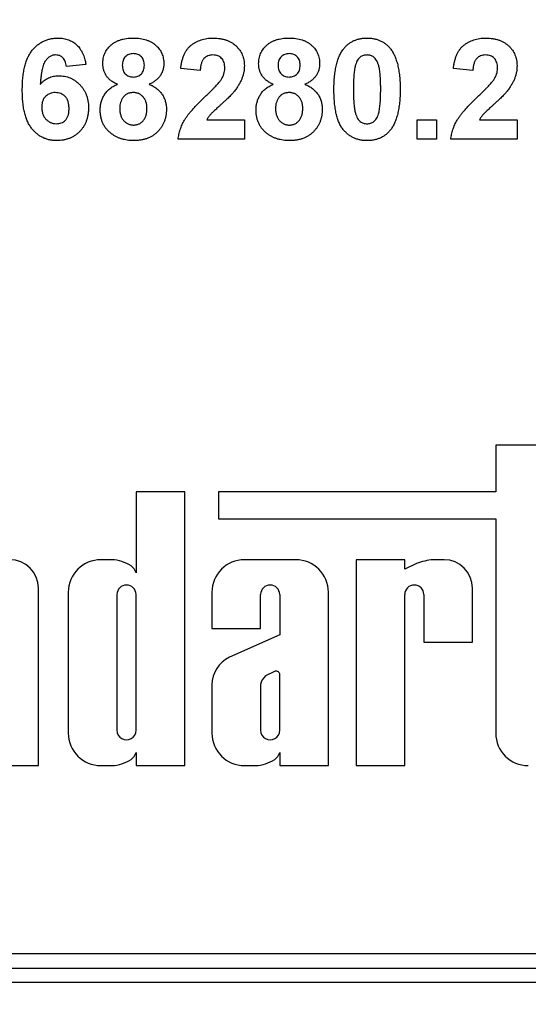
# Model space of a CAD drawing. Units: millimetres. Extents: x 6 to 418, y -29 to 291.
# Drawn here: x 222 to 225, y 189 to 196 of the extents above; entities that cross this region are included whole.
import ezdxf

# ---------------------------------------------------------------- set-up
doc = ezdxf.new("R2010")
doc.units = ezdxf.units.MM
doc.layers.add('FORMAT', color=7, linetype='Continuous')
doc.styles.add('SLDTEXTSTYLE1', font='TXT', dxfattribs={"width": 0.7})
doc.dimstyles.new('SLDDIMSTYLE2', dxfattribs={"dimtxt": 3.393075, "dimasz": 5, "dimexe": 0, "dimexo": 0.0625, "dimgap": 0.848269, "dimtad": 0, "dimtih": 1, "dimtoh": 1, "dimdec": 0, "dimlfac": 5, "dimrnd": 1e-09, "dimzin": 12, "dimdsep": 46, "dimtxsty": 'SLDTEXTSTYLE1', "dimsah": 1, "dimcen": 0, "dimadec": 0, "dimazin": 3, "dimtfac": 1, "dimtdec": 0, "dimtmove": 0, "dimatfit": 3, "dimfxl": 0, "dimfrac": 2, "dimtolj": 1, "dimtzin": 12, "dimarcsym": 0})
doc.dimstyles.new('SLDDIMSTYLE3', dxfattribs={"dimtxt": 3.393075, "dimasz": 5, "dimexe": 0, "dimexo": 0.0625, "dimgap": 0.848269, "dimtad": 0, "dimtih": 1, "dimtoh": 1, "dimdec": 4, "dimlfac": 5, "dimrnd": 1e-09, "dimzin": 12, "dimdsep": 46, "dimtxsty": 'SLDTEXTSTYLE1', "dimsah": 1, "dimcen": 0, "dimadec": 0, "dimazin": 3, "dimtfac": 1, "dimtdec": 4, "dimtmove": 0, "dimatfit": 3, "dimfxl": 0, "dimfrac": 2, "dimtolj": 1, "dimtzin": 12, "dimarcsym": 0})

# ---------------------------------------------------------------- blocks, each defined once
blk = doc.blocks.new('_D_5')
at = {"layer": 'FORMAT'}
for p, q in [((231.84, 176.8599), (257.6172, 194.0541)), ((257.6172, 194.0541), (269.191, 194.0541)), ((213.6177, 164.7049), (231.84, 176.8599)), ((213.6177, 164.7049), (205.2986, 159.1558))]:
    blk.add_line(p, q, dxfattribs=at)
for points in [[(231.84, 176.8599), (236.2438, 179.2684), (235.7554, 180.0005)], [(213.6177, 164.7049), (209.214, 162.2964), (209.7023, 161.5643)]]:
    blk.add_solid(points, dxfattribs=at)
at = {"layer": 'FORMAT', "char_height": 3.39307, "attachment_point": 1, "style": 'SLDTEXTSTYLE1'}
for s, insert in [('%%c', (259.2047, 198.428)), ('110', (264.1249, 198.428))]:
    blk.add_mtext(s, dxfattribs=dict(at, insert=insert))
blk = doc.blocks.new('_D_6')
at = {"layer": 'FORMAT'}
for p, q in [((234.0717, 182.1379), (257.2544, 205.3465)), ((257.2544, 205.3465), (269.5538, 205.3465)), ((211.3861, 159.4269), (234.0717, 182.1379)), ((211.3861, 159.4269), (204.319, 152.3519))]:
    blk.add_line(p, q, dxfattribs=at)
blk.add_arc((222.7289, 170.7824), 16.0501, 168.86361, 228.59727, dxfattribs=at)
for points in [[(234.0717, 182.1379), (237.9165, 185.3645), (237.2939, 185.9864)], [(211.3861, 159.4269), (207.5412, 156.2004), (208.1638, 155.5784)]]:
    blk.add_solid(points, dxfattribs=at)
at = {"layer": 'FORMAT', "char_height": 3.39307, "attachment_point": 1, "style": 'SLDTEXTSTYLE1'}
for s, insert in [('%%c', (258.8419, 209.7204)), ('160', (263.762, 209.7204))]:
    blk.add_mtext(s, dxfattribs=dict(at, insert=insert))

msp = doc.modelspace()

# ---------------------------------------------------------------- linework, layer by layer
at = {"color": 7, "linetype": 'Continuous', "lineweight": 25}
for p, q in [((222.342988, 195.23033), (222.208373, 195.215606)), ((223.132732, 195.188683), (222.998116, 195.201864)), ((225.017347, 195.188683), (224.882732, 195.201864)), ((223.177744, 194.847658), (223.43786, 194.847658)), ((223.43786, 194.847658), (223.43786, 194.713042)), ((224.63145, 194.713042), (224.63145, 194.847658)), ((224.63145, 194.847658), (224.766065, 194.847658)), ((224.766065, 194.847658), (224.766065, 194.713042)), ((225.062359, 194.847658), (225.322475, 194.847658)), ((225.322475, 194.847658), (225.322475, 194.713042)), ((223.43786, 194.713042), (222.980168, 194.713042)), ((224.766065, 194.713042), (224.63145, 194.713042)), ((225.322475, 194.713042), (224.864783, 194.713042)), ((225.174973, 192.597952), (225.174973, 192.275121)), ((225.511199, 192.597952), (225.174973, 192.597952)), ((222.689545, 192.275121), (222.689545, 191.716319)), ((223.025772, 192.275121), (222.689545, 192.275121)), ((223.025772, 190.382403), (223.025772, 192.275121)), ((225.174973, 192.275121), (223.259198, 192.275121)), ((223.259198, 192.275121), (223.259198, 192.087794)), ((223.259198, 192.087794), (225.174973, 192.087794)), ((225.174973, 192.087794), (225.174973, 190.6078)), ((222.522267, 191.80617), (222.446579, 191.80617)), ((223.793148, 191.80617), (223.439352, 191.80617)), ((224.210175, 191.80617), (224.210175, 190.382403)), ((224.546402, 191.80617), (224.210175, 191.80617)), ((224.546402, 191.740905), (224.546402, 191.80617)), ((224.817772, 191.80617), (224.74369, 191.80617)), ((224.62763, 191.77919), (224.546402, 191.740905)), ((222.014317, 190.382403), (222.014317, 191.609177)), ((225.014765, 191.236609), (225.014765, 191.609177)), ((222.221182, 191.580773), (222.221182, 190.6078)), ((222.557408, 191.565007), (222.557408, 190.626435)), ((222.689545, 190.626435), (222.689545, 191.565007)), ((223.213955, 191.580773), (223.213955, 191.329463)), ((223.550182, 191.329463), (223.550182, 191.565007)), ((223.682318, 191.565007), (223.682318, 191.286995)), ((224.018545, 190.382403), (224.018545, 191.580773)), ((224.546402, 190.382403), (224.546402, 191.565007)), ((224.678539, 191.565007), (224.678539, 191.236609)), ((223.213955, 191.329463), (223.550182, 191.329463)), ((223.682318, 191.286995), (223.334561, 191.131083)), ((224.678539, 191.236609), (225.014765, 191.236609)), ((223.646194, 191.033162), (223.585033, 191.002274)), ((223.682318, 190.626435), (223.682318, 191.017205)), ((223.213955, 190.941942), (223.213955, 190.6078)), ((223.550182, 190.942512), (223.550182, 190.626435)), ((222.689545, 190.472253), (222.689545, 190.382403)), ((223.682318, 190.472253), (223.682318, 190.382403)), ((221.67809, 190.382403), (222.014317, 190.382403)), ((222.446579, 190.382403), (222.522267, 190.382403)), ((222.689545, 190.382403), (223.025772, 190.382403)), ((223.439352, 190.382403), (223.51504, 190.382403)), ((223.682318, 190.382403), (224.018545, 190.382403)), ((224.210175, 190.382403), (224.546402, 190.382403)), ((214.828886, 189.082403), (230.628886, 189.082403)), ((214.828886, 188.982403), (230.628886, 188.982403)), ((230.628886, 188.882403), (214.828886, 188.882403))]:
    msp.add_line(p, q, dxfattribs=at)
for centre, radius, start, end in [((221.817324, 191.609177), 0.196993, 0, 90), ((222.446579, 191.580773), 0.225397, 90, 180), ((222.508804, 191.537116), 0.269391, 56.9770577, 87.1354719), ((223.439352, 191.580773), 0.225397, 90, 180), ((223.793148, 191.580773), 0.225397, 0, 90), ((224.787086, 191.356374), 0.451885, 95.5108308, 110.662965), ((224.817772, 191.609177), 0.196993, 0, 90), ((222.598148, 191.685538), 0.096441, 18.612973, 53.4246799), ((222.623477, 191.565007), 0.066068, 0, 180), ((223.61625, 191.565007), 0.066068, 0.0004186, 179.9995814), ((224.61247, 191.565007), 0.066068, 0.0003779, 179.9996221), ((223.423775, 190.941173), 0.209822, 115.1629026, 179.790089), ((223.640449, 190.929914), 0.091142, 127.4465063, 172.0549167), ((223.657467, 191.009815), 0.025926, 16.5610424, 115.7747798), ((222.446579, 190.6078), 0.225397, 180, 270), ((222.623477, 190.626435), 0.066068, 179.9995751, 0.0004249), ((223.439352, 190.6078), 0.225397, 180, 270), ((223.61625, 190.626435), 0.066068, 179.999622, 0.000378), ((225.40037, 190.6078), 0.225397, 180, 270), ((222.598148, 190.503035), 0.096441, 306.5753201, 341.387027), ((223.590921, 190.503035), 0.096441, 306.5753201, 341.387027), ((222.508804, 190.651457), 0.269391, 272.8645281, 303.0229423), ((223.501577, 190.651457), 0.269391, 272.8645281, 303.0229423)]:
    msp.add_arc(centre, radius, start, end, dxfattribs=at)
for points, knots in [([(221.903245, 195.053647), (221.903454, 195.068985), (221.903858, 195.09862), (221.907112, 195.14141), (221.912281, 195.180925), (221.919811, 195.217075), (221.929443, 195.249936), (221.941119, 195.279573), (221.955134, 195.30588), (221.971428, 195.328771), (221.989357, 195.348669), (222.008622, 195.365845), (222.029148, 195.380464), (222.050937, 195.392489), (222.074165, 195.401606), (222.098615, 195.408189), (222.124325, 195.41242), (222.141936, 195.412833), (222.150881, 195.413042)], [0, 0, 0, 0, 0.09323119, 0.18014512, 0.26072002, 0.33534301, 0.40439372, 0.46866346, 0.52867105, 0.58512396, 0.63904643, 0.69117432, 0.74171432, 0.79194664, 0.84207518, 0.8930162, 0.94566581, 1, 1, 1, 1]), ([(222.150881, 195.413042), (222.157198, 195.412929), (222.169549, 195.412706), (222.18765, 195.410347), (222.204918, 195.406739), (222.221399, 195.401745), (222.236976, 195.395056), (222.251711, 195.386909), (222.265655, 195.377323), (222.278733, 195.366362), (222.290841, 195.353992), (222.301775, 195.340184), (222.311606, 195.325107), (222.320378, 195.308771), (222.327736, 195.291022), (222.334061, 195.271997), (222.339263, 195.251657), (222.341728, 195.237547), (222.342988, 195.23033)], [0, 0, 0, 0, 0.06475174, 0.12658137, 0.18683972, 0.24551408, 0.30284971, 0.3603454, 0.41791297, 0.47609188, 0.53506892, 0.59510382, 0.65639042, 0.71943432, 0.78495321, 0.85316077, 0.92488829, 1, 1, 1, 1]), ([(222.459655, 195.235799), (222.459814, 195.24207), (222.460126, 195.254385), (222.462665, 195.272449), (222.467073, 195.289675), (222.47306, 195.30611), (222.480849, 195.321667), (222.49036, 195.33633), (222.501418, 195.350305), (222.514392, 195.363138), (222.528793, 195.374995), (222.544819, 195.385212), (222.5623, 195.393796), (222.581136, 195.401019), (222.601516, 195.406358), (222.623257, 195.410347), (222.646437, 195.412508), (222.662368, 195.412861), (222.670552, 195.413042)], [0, 0, 0, 0, 0.06058757, 0.11897321, 0.175831, 0.23213527, 0.28768623, 0.34356675, 0.4007769, 0.45954568, 0.51958014, 0.58072582, 0.64274122, 0.70750373, 0.77532697, 0.84602819, 0.9209072, 1, 1, 1, 1]), ([(222.670552, 195.413042), (222.67869, 195.412865), (222.694483, 195.41252), (222.717516, 195.410316), (222.739086, 195.406403), (222.759351, 195.400974), (222.778127, 195.393755), (222.795683, 195.3853), (222.81164, 195.374903), (222.826154, 195.363152), (222.839262, 195.350307), (222.850451, 195.33633), (222.860134, 195.321707), (222.867894, 195.306105), (222.873906, 195.289678), (222.878252, 195.272436), (222.881027, 195.254398), (222.881307, 195.242072), (222.88145, 195.235799)], [0, 0, 0, 0, 0.07871483, 0.15276381, 0.22353106, 0.29054487, 0.35536786, 0.41784654, 0.47866908, 0.53911066, 0.59825489, 0.65580155, 0.71198041, 0.76758324, 0.82394011, 0.880851, 0.93935584, 1, 1, 1, 1]), ([(222.998116, 195.201864), (222.999199, 195.210953), (223.001297, 195.228573), (223.006534, 195.253883), (223.013165, 195.277232), (223.021509, 195.298577), (223.031219, 195.318054), (223.042791, 195.335372), (223.055821, 195.35072), (223.070319, 195.364093), (223.086194, 195.375531), (223.102853, 195.385741), (223.120619, 195.394117), (223.139299, 195.40102), (223.158883, 195.406537), (223.179462, 195.410184), (223.20091, 195.41275), (223.21555, 195.412943), (223.223036, 195.413042)], [0, 0, 0, 0, 0.07943572, 0.15401317, 0.22414148, 0.28993417, 0.35273231, 0.41272578, 0.47030274, 0.52716876, 0.58350226, 0.63994822, 0.69658497, 0.75372691, 0.81270704, 0.87296348, 0.93503486, 1, 1, 1, 1]), ([(223.223036, 195.413042), (223.231175, 195.412886), (223.247027, 195.412581), (223.270168, 195.410065), (223.291907, 195.405678), (223.312435, 195.399867), (223.33154, 195.392109), (223.349381, 195.38273), (223.365679, 195.371374), (223.380676, 195.35866), (223.394082, 195.344678), (223.405824, 195.329765), (223.415662, 195.313929), (223.423917, 195.297365), (223.430047, 195.279806), (223.434513, 195.261494), (223.437474, 195.242345), (223.43773, 195.229266), (223.43786, 195.222618)], [0, 0, 0, 0, 0.0756723, 0.14738131, 0.21608468, 0.28169804, 0.34545988, 0.40748561, 0.4687313, 0.52978236, 0.59003293, 0.64854812, 0.70595351, 0.76310164, 0.82028943, 0.87847926, 0.93822606, 1, 1, 1, 1]), ([(223.536578, 195.235799), (223.536737, 195.24207), (223.537049, 195.254385), (223.539588, 195.272449), (223.543996, 195.289675), (223.549983, 195.30611), (223.557772, 195.321667), (223.567283, 195.33633), (223.578341, 195.350305), (223.591315, 195.363138), (223.605716, 195.374995), (223.621742, 195.385212), (223.639223, 195.393796), (223.658059, 195.401019), (223.678439, 195.406358), (223.70018, 195.410347), (223.72336, 195.412508), (223.739292, 195.412861), (223.747475, 195.413042)], [0, 0, 0, 0, 0.06058757, 0.11897321, 0.175831, 0.23213527, 0.28768623, 0.34356675, 0.4007769, 0.45954568, 0.51958014, 0.58072582, 0.64274122, 0.70750373, 0.77532697, 0.84602819, 0.9209072, 1, 1, 1, 1]), ([(223.747475, 195.413042), (223.755613, 195.412865), (223.771406, 195.41252), (223.794439, 195.410316), (223.816009, 195.406403), (223.836274, 195.400974), (223.85505, 195.393755), (223.872606, 195.3853), (223.888563, 195.374903), (223.903077, 195.363152), (223.916185, 195.350307), (223.927374, 195.33633), (223.937057, 195.321707), (223.944817, 195.306105), (223.950829, 195.289678), (223.955175, 195.272436), (223.957951, 195.254398), (223.95823, 195.242072), (223.958373, 195.235799)], [0, 0, 0, 0, 0.07871483, 0.15276381, 0.22353106, 0.29054487, 0.35536786, 0.41784654, 0.47866908, 0.53911066, 0.59825489, 0.65580155, 0.71198041, 0.76758324, 0.82394011, 0.880851, 0.93935584, 1, 1, 1, 1]), ([(224.126362, 195.341949), (224.131229, 195.347639), (224.140838, 195.358873), (224.157453, 195.373346), (224.17538, 195.385729), (224.194873, 195.395608), (224.215596, 195.403626), (224.237859, 195.408963), (224.261428, 195.412446), (224.277651, 195.412841), (224.285937, 195.413042)], [0, 0, 0, 0, 0.12395841, 0.24469988, 0.36394128, 0.48415237, 0.60599939, 0.73130574, 0.86275782, 1, 1, 1, 1]), ([(224.285937, 195.413042), (224.294269, 195.412841), (224.310491, 195.41245), (224.334129, 195.408984), (224.356384, 195.403427), (224.377257, 195.395571), (224.396727, 195.38537), (224.414664, 195.37278), (224.431461, 195.358178), (224.44116, 195.346847), (224.446073, 195.341107)], [0, 0, 0, 0, 0.137323095, 0.267352326, 0.392964616, 0.514920445, 0.63419982, 0.754352431, 0.875575492, 1, 1, 1, 1]), ([(224.882732, 195.201864), (224.883814, 195.210953), (224.885912, 195.228573), (224.891149, 195.253883), (224.897781, 195.277232), (224.906124, 195.298577), (224.915834, 195.318054), (224.927406, 195.335372), (224.940436, 195.35072), (224.954935, 195.364093), (224.97081, 195.375531), (224.987468, 195.385741), (225.005235, 195.394117), (225.023914, 195.40102), (225.043499, 195.406537), (225.064078, 195.410184), (225.085525, 195.41275), (225.100165, 195.412943), (225.107652, 195.413042)], [0, 0, 0, 0, 0.07943572, 0.15401317, 0.22414148, 0.28993417, 0.35273231, 0.41272578, 0.47030274, 0.52716876, 0.58350226, 0.63994822, 0.69658497, 0.75372691, 0.81270704, 0.87296348, 0.93503486, 1, 1, 1, 1]), ([(225.107652, 195.413042), (225.115791, 195.412886), (225.131642, 195.412581), (225.154783, 195.410065), (225.176522, 195.405678), (225.19705, 195.399867), (225.216155, 195.392109), (225.233997, 195.38273), (225.250295, 195.371374), (225.265291, 195.35866), (225.278697, 195.344678), (225.29044, 195.329765), (225.300277, 195.313929), (225.308533, 195.297365), (225.314662, 195.279806), (225.319128, 195.261494), (225.32209, 195.242345), (225.322345, 195.229266), (225.322475, 195.222618)], [0, 0, 0, 0, 0.0756723, 0.14738131, 0.21608468, 0.28169804, 0.34545988, 0.40748561, 0.4687313, 0.52978236, 0.59003293, 0.64854812, 0.70595351, 0.76310164, 0.82028943, 0.87847926, 0.93822606, 1, 1, 1, 1]), ([(224.057091, 195.059677), (224.057137, 195.067718), (224.057227, 195.083476), (224.058167, 195.106707), (224.059281, 195.129073), (224.061364, 195.150612), (224.063667, 195.171292), (224.06657, 195.191141), (224.07028, 195.210055), (224.07432, 195.22811), (224.078752, 195.245371), (224.084019, 195.261692), (224.089484, 195.277321), (224.095909, 195.291889), (224.102583, 195.305704), (224.109904, 195.318619), (224.117713, 195.330749), (224.123504, 195.338248), (224.126362, 195.341949)], [0, 0, 0, 0, 0.08152932, 0.15978699, 0.23574297, 0.3085642, 0.37917385, 0.44674157, 0.51190417, 0.57457299, 0.63435408, 0.69251613, 0.74843923, 0.80214926, 0.85387128, 0.90396043, 0.95260244, 1, 1, 1, 1]), ([(224.446073, 195.341107), (224.448883, 195.337452), (224.454619, 195.329992), (224.462343, 195.317938), (224.469769, 195.305151), (224.476251, 195.291324), (224.482457, 195.276696), (224.488209, 195.261235), (224.493203, 195.244812), (224.497903, 195.227637), (224.501732, 195.209443), (224.505271, 195.190425), (224.508205, 195.170498), (224.510518, 195.149724), (224.512584, 195.128137), (224.513716, 195.105632), (224.514643, 195.082261), (224.514736, 195.066362), (224.514783, 195.058275)], [0, 0, 0, 0, 0.04667261, 0.09525061, 0.14486233, 0.19630984, 0.249763, 0.30577477, 0.36326707, 0.42354841, 0.48603267, 0.55148718, 0.61943422, 0.68995097, 0.76314778, 0.83900383, 0.91810463, 1, 1, 1, 1]), ([(222.133633, 195.296376), (222.130257, 195.296293), (222.123539, 195.296129), (222.113753, 195.294043), (222.104318, 195.290948), (222.095311, 195.286564), (222.086687, 195.280908), (222.078578, 195.273912), (222.07061, 195.265944), (222.063253, 195.256322), (222.056194, 195.244929), (222.050116, 195.230983), (222.044699, 195.214495), (222.040061, 195.195385), (222.035852, 195.173774), (222.032402, 195.149576), (222.029641, 195.122767), (222.028316, 195.103992), (222.027624, 195.094172)], [0, 0, 0, 0, 0.04015363, 0.079903695, 0.118642465, 0.158240133, 0.198858249, 0.241137063, 0.285631282, 0.332856956, 0.38509527, 0.444912465, 0.513585738, 0.591645373, 0.679009247, 0.775790516, 0.882726651, 1, 1, 1, 1]), ([(222.208373, 195.215606), (222.207471, 195.22209), (222.205774, 195.234291), (222.200747, 195.251129), (222.193749, 195.265293), (222.184766, 195.276805), (222.174067, 195.285665), (222.161875, 195.29196), (222.1482, 195.295697), (222.138612, 195.296144), (222.133633, 195.296376)], [0, 0, 0, 0, 0.16008955, 0.30125929, 0.42817181, 0.54469242, 0.65604142, 0.76556452, 0.87826935, 1, 1, 1, 1]), ([(222.671394, 195.30535), (222.665757, 195.3051), (222.654975, 195.304622), (222.639679, 195.300441), (222.626176, 195.293489), (222.614809, 195.28368), (222.605555, 195.271775), (222.598882, 195.257882), (222.594878, 195.242143), (222.594478, 195.231056), (222.59427, 195.225282)], [0, 0, 0, 0, 0.13476032, 0.25774686, 0.37637924, 0.49545946, 0.61432387, 0.73495065, 0.8619798, 1, 1, 1, 1]), ([(222.746834, 195.225703), (222.746636, 195.23148), (222.746256, 195.242529), (222.742155, 195.25816), (222.735725, 195.272098), (222.726472, 195.283854), (222.715368, 195.293648), (222.702135, 195.300379), (222.687311, 195.304626), (222.676847, 195.305102), (222.671394, 195.30535)], [0, 0, 0, 0, 0.14000742, 0.2677657, 0.38963853, 0.51021436, 0.62854612, 0.74634847, 0.86782411, 1, 1, 1, 1]), ([(223.220232, 195.296376), (223.214126, 195.296099), (223.202332, 195.295565), (223.185569, 195.290896), (223.170905, 195.282815), (223.160454, 195.273606), (223.153394, 195.264651), (223.148584, 195.256847), (223.144438, 195.247979), (223.140764, 195.238148), (223.137862, 195.22724), (223.135525, 195.215338), (223.133642, 195.202379), (223.133043, 195.193364), (223.132732, 195.188683)], [0, 0, 0, 0, 0.11689903, 0.22582368, 0.33008608, 0.43545149, 0.49030673, 0.54824406, 0.61076683, 0.67767509, 0.7491886, 0.82685872, 0.91011159, 1, 1, 1, 1]), ([(223.303245, 195.204529), (223.302992, 195.211513), (223.302515, 195.224726), (223.298516, 195.243373), (223.291423, 195.259403), (223.281658, 195.272864), (223.26931, 195.283411), (223.254874, 195.291204), (223.23814, 195.295513), (223.226379, 195.296079), (223.220232, 195.296376)], [0, 0, 0, 0, 0.14914029, 0.2821618, 0.4046557, 0.52110969, 0.63441645, 0.74879645, 0.86871055, 1, 1, 1, 1]), ([(223.748317, 195.30535), (223.74268, 195.3051), (223.731898, 195.304622), (223.716602, 195.300441), (223.703099, 195.293489), (223.691732, 195.28368), (223.682478, 195.271775), (223.675805, 195.257882), (223.671801, 195.242143), (223.671401, 195.231056), (223.671193, 195.225282)], [0, 0, 0, 0, 0.13476032, 0.25774686, 0.37637924, 0.49545946, 0.61432387, 0.73495065, 0.8619798, 1, 1, 1, 1]), ([(223.823757, 195.225703), (223.823559, 195.23148), (223.823179, 195.242529), (223.819079, 195.25816), (223.812649, 195.272098), (223.803395, 195.283854), (223.792291, 195.293648), (223.779058, 195.300379), (223.764234, 195.304626), (223.75377, 195.305102), (223.748317, 195.30535)], [0, 0, 0, 0, 0.14000742, 0.2677657, 0.38963853, 0.51021436, 0.62854612, 0.74634847, 0.86782411, 1, 1, 1, 1]), ([(224.285937, 195.296376), (224.281668, 195.29618), (224.273225, 195.295793), (224.260953, 195.292926), (224.249362, 195.288194), (224.238398, 195.281588), (224.228303, 195.272399), (224.219751, 195.260078), (224.212366, 195.244959), (224.20867, 195.233657), (224.20671, 195.227666)], [0, 0, 0, 0, 0.11242396, 0.22238486, 0.33012241, 0.44124317, 0.55807498, 0.68694861, 0.8340327, 1, 1, 1, 1]), ([(224.380168, 195.058275), (224.380174, 195.067811), (224.380187, 195.086091), (224.379361, 195.112358), (224.37855, 195.136308), (224.376897, 195.157895), (224.375242, 195.177191), (224.372775, 195.1941), (224.37029, 195.208808), (224.366044, 195.224687), (224.360273, 195.24139), (224.352389, 195.258367), (224.343477, 195.271732), (224.333351, 195.281556), (224.322365, 195.288178), (224.310887, 195.292954), (224.298647, 195.295788), (224.290205, 195.296178), (224.285937, 195.296376)], [0, 0, 0, 0, 0.10069666, 0.19303382, 0.27751099, 0.35371986, 0.42164754, 0.48196035, 0.53414495, 0.57904131, 0.65537796, 0.72050766, 0.7762326, 0.82406139, 0.86816936, 0.91088547, 0.95494923, 1, 1, 1, 1]), ([(225.104847, 195.296376), (225.098742, 195.296099), (225.086947, 195.295565), (225.070184, 195.290896), (225.05552, 195.282815), (225.045069, 195.273606), (225.03801, 195.264651), (225.033199, 195.256847), (225.029053, 195.247979), (225.025379, 195.238148), (225.022477, 195.22724), (225.02014, 195.215338), (225.018257, 195.202379), (225.017658, 195.193364), (225.017347, 195.188683)], [0, 0, 0, 0, 0.11689903, 0.22582368, 0.33008608, 0.43545149, 0.49030673, 0.54824406, 0.61076683, 0.67767509, 0.7491886, 0.82685872, 0.91011159, 1, 1, 1, 1]), ([(225.18786, 195.204529), (225.187608, 195.211513), (225.187131, 195.224726), (225.183131, 195.243373), (225.176039, 195.259403), (225.166273, 195.272864), (225.153925, 195.283411), (225.13949, 195.291204), (225.122756, 195.295513), (225.110994, 195.296079), (225.104847, 195.296376)], [0, 0, 0, 0, 0.149140291, 0.282161798, 0.404655703, 0.521109691, 0.634416454, 0.74879645, 0.868710554, 1, 1, 1, 1]), ([(222.560757, 195.093611), (222.556477, 195.095424), (222.548075, 195.098981), (222.536147, 195.1052), (222.525089, 195.111834), (222.515074, 195.119145), (222.505689, 195.126605), (222.497488, 195.134975), (222.489987, 195.14362), (222.481431, 195.155814), (222.472702, 195.17191), (222.465201, 195.192364), (222.460538, 195.213761), (222.459952, 195.22839), (222.459655, 195.235799)], [0, 0, 0, 0, 0.07484459, 0.14691074, 0.21651182, 0.28233267, 0.34654033, 0.40936453, 0.47077872, 0.53073557, 0.64899498, 0.76452884, 0.88074764, 1, 1, 1, 1]), ([(222.59427, 195.225282), (222.594477, 195.219229), (222.594874, 195.207636), (222.598832, 195.1913), (222.605382, 195.177031), (222.614393, 195.164934), (222.625818, 195.155411), (222.639079, 195.14859), (222.654106, 195.144587), (222.664638, 195.144077), (222.670132, 195.143812)], [0, 0, 0, 0, 0.14410201, 0.27599736, 0.3976466, 0.51621483, 0.63249882, 0.74912404, 0.8691444, 1, 1, 1, 1]), ([(222.670132, 195.143812), (222.675674, 195.144068), (222.686361, 195.144563), (222.701503, 195.148712), (222.714935, 195.155567), (222.726378, 195.165213), (222.735619, 195.17732), (222.742241, 195.191619), (222.746255, 195.208005), (222.746635, 195.219602), (222.746834, 195.225703)], [0, 0, 0, 0, 0.131008637, 0.252583422, 0.368362616, 0.485361568, 0.603738402, 0.72597578, 0.855839723, 1, 1, 1, 1]), ([(222.88145, 195.235799), (222.881143, 195.22801), (222.880538, 195.212682), (222.875268, 195.190458), (222.866972, 195.169467), (222.855059, 195.15016), (222.840311, 195.132478), (222.822491, 195.11716), (222.802184, 195.103747), (222.787097, 195.097045), (222.779366, 195.093611)], [0, 0, 0, 0, 0.125210683, 0.246389955, 0.36555581, 0.487096516, 0.609911147, 0.734682597, 0.864055061, 1, 1, 1, 1]), ([(223.276602, 195.123619), (223.280655, 195.130352), (223.288473, 195.143338), (223.297045, 195.163758), (223.302191, 195.184175), (223.302897, 195.197817), (223.303245, 195.204529)], [0, 0, 0, 0, 0.27279555, 0.52619101, 0.76690442, 1, 1, 1, 1]), ([(223.43786, 195.222618), (223.437689, 195.214987), (223.437349, 195.19985), (223.434096, 195.177472), (223.429126, 195.155611), (223.421781, 195.134212), (223.412471, 195.112762), (223.400469, 195.091214), (223.386535, 195.068916), (223.375625, 195.0545), (223.369991, 195.047057)], [0, 0, 0, 0, 0.11917624, 0.23642738, 0.35266385, 0.46908608, 0.58946291, 0.71760147, 0.85418947, 1, 1, 1, 1]), ([(223.63768, 195.093611), (223.6334, 195.095424), (223.624998, 195.098981), (223.61307, 195.1052), (223.602012, 195.111834), (223.591998, 195.119145), (223.582612, 195.126605), (223.574411, 195.134975), (223.56691, 195.14362), (223.558354, 195.155814), (223.549625, 195.17191), (223.542124, 195.192364), (223.537461, 195.213761), (223.536875, 195.22839), (223.536578, 195.235799)], [0, 0, 0, 0, 0.07484459, 0.14691074, 0.21651182, 0.28233267, 0.34654033, 0.40936453, 0.47077872, 0.53073557, 0.64899498, 0.76452884, 0.88074764, 1, 1, 1, 1]), ([(223.671193, 195.225282), (223.6714, 195.219229), (223.671797, 195.207636), (223.675755, 195.1913), (223.682305, 195.177031), (223.691316, 195.164934), (223.702741, 195.155411), (223.716002, 195.14859), (223.731029, 195.144587), (223.741561, 195.144077), (223.747055, 195.143812)], [0, 0, 0, 0, 0.14410201, 0.27599736, 0.3976466, 0.51621483, 0.63249882, 0.74912404, 0.8691444, 1, 1, 1, 1]), ([(223.747055, 195.143812), (223.752597, 195.144068), (223.763284, 195.144563), (223.778426, 195.148712), (223.791858, 195.155567), (223.803301, 195.165213), (223.812542, 195.17732), (223.819164, 195.191619), (223.823178, 195.208005), (223.823558, 195.219602), (223.823757, 195.225703)], [0, 0, 0, 0, 0.13100864, 0.25258342, 0.36836262, 0.48536157, 0.6037384, 0.72597578, 0.85583972, 1, 1, 1, 1]), ([(223.958373, 195.235799), (223.958066, 195.22801), (223.957461, 195.212682), (223.952191, 195.190458), (223.943895, 195.169467), (223.931982, 195.15016), (223.917234, 195.132478), (223.899414, 195.11716), (223.879107, 195.103747), (223.86402, 195.097045), (223.856289, 195.093611)], [0, 0, 0, 0, 0.12521068, 0.24638996, 0.36555581, 0.48709652, 0.60991115, 0.7346826, 0.86405506, 1, 1, 1, 1]), ([(224.20671, 195.227666), (224.205486, 195.223145), (224.202856, 195.213429), (224.199871, 195.197587), (224.197409, 195.179608), (224.195331, 195.159497), (224.193639, 195.137242), (224.192597, 195.11283), (224.191877, 195.086277), (224.191765, 195.067857), (224.191706, 195.058275)], [0, 0, 0, 0, 0.08237332, 0.17704205, 0.28333678, 0.40157606, 0.53269939, 0.67593707, 0.83141302, 1, 1, 1, 1]), ([(225.161217, 195.123619), (225.16527, 195.130352), (225.173088, 195.143338), (225.181661, 195.163758), (225.186806, 195.184175), (225.187513, 195.197817), (225.18786, 195.204529)], [0, 0, 0, 0, 0.27279555, 0.52619101, 0.76690442, 1, 1, 1, 1]), ([(225.322475, 195.222618), (225.322304, 195.214987), (225.321964, 195.19985), (225.318711, 195.177472), (225.313742, 195.155611), (225.306396, 195.134212), (225.297086, 195.112762), (225.285085, 195.091214), (225.27115, 195.068916), (225.26024, 195.0545), (225.254607, 195.047057)], [0, 0, 0, 0, 0.11917624, 0.23642738, 0.35266385, 0.46908608, 0.58946291, 0.71760147, 0.85418947, 1, 1, 1, 1]), ([(222.027624, 195.094172), (222.031926, 195.098845), (222.040362, 195.108008), (222.054361, 195.119955), (222.069027, 195.130168), (222.084519, 195.138547), (222.100922, 195.144783), (222.11794, 195.149517), (222.135794, 195.15217), (222.147928, 195.152578), (222.154106, 195.152786)], [0, 0, 0, 0, 0.132218176, 0.259265937, 0.382426224, 0.503963184, 0.625109498, 0.7472262, 0.87129529, 1, 1, 1, 1]), ([(222.154106, 195.152786), (222.161078, 195.152585), (222.174847, 195.152189), (222.19513, 195.149407), (222.214594, 195.144406), (222.233326, 195.137641), (222.251418, 195.129122), (222.268524, 195.118339), (222.284913, 195.105766), (222.30036, 195.091401), (222.314552, 195.075586), (222.327082, 195.058505), (222.337394, 195.040106), (222.346209, 195.0208), (222.352768, 195.000206), (222.357529, 194.978621), (222.360371, 194.955846), (222.360745, 194.940307), (222.360937, 194.932353)], [0, 0, 0, 0, 0.06195938, 0.12234778, 0.18148464, 0.24021749, 0.29911462, 0.35881914, 0.41955084, 0.4824499, 0.54599031, 0.60813738, 0.67027195, 0.73311337, 0.796428, 0.86193647, 0.92932613, 1, 1, 1, 1]), ([(222.441706, 194.916227), (222.442059, 194.925507), (222.442758, 194.943849), (222.448247, 194.970774), (222.457309, 194.996455), (222.467664, 195.016784), (222.477861, 195.032038), (222.486635, 195.042926), (222.496457, 195.053133), (222.50725, 195.062707), (222.519177, 195.071443), (222.532102, 195.079518), (222.545929, 195.087191), (222.555763, 195.091449), (222.560757, 195.093611)], [0, 0, 0, 0, 0.12222754, 0.24158239, 0.36042112, 0.48026139, 0.54108187, 0.60197717, 0.66427693, 0.72755567, 0.79186634, 0.85885873, 0.92832311, 1, 1, 1, 1]), ([(222.779366, 195.093611), (222.784165, 195.091624), (222.793582, 195.087724), (222.806963, 195.080782), (222.819426, 195.073179), (222.83119, 195.065117), (222.841804, 195.056051), (222.851656, 195.046511), (222.860748, 195.036363), (222.868791, 195.025473), (222.875988, 195.014026), (222.882304, 195.002202), (222.88751, 194.989829), (222.891845, 194.977138), (222.895272, 194.963973), (222.897557, 194.950361), (222.899244, 194.936321), (222.899346, 194.926796), (222.899398, 194.921977)], [0, 0, 0, 0, 0.06966523, 0.13670085, 0.2019858, 0.2654873, 0.32779778, 0.38900015, 0.44941344, 0.51037113, 0.5703991, 0.63071466, 0.69000428, 0.75029376, 0.81052776, 0.87228667, 0.93537808, 1, 1, 1, 1]), ([(223.169471, 195.010598), (223.176391, 195.017279), (223.189567, 195.029997), (223.208329, 195.048208), (223.224822, 195.06495), (223.239392, 195.079788), (223.251703, 195.093099), (223.261915, 195.104676), (223.270158, 195.114565), (223.274623, 195.120838), (223.276602, 195.123619)], [0, 0, 0, 0, 0.18509006, 0.35235696, 0.50307951, 0.63727946, 0.75247327, 0.85188579, 0.93433943, 1, 1, 1, 1]), ([(223.518629, 194.916227), (223.518982, 194.925507), (223.519681, 194.943849), (223.52517, 194.970774), (223.534232, 194.996455), (223.544587, 195.016784), (223.554785, 195.032038), (223.563558, 195.042926), (223.57338, 195.053133), (223.584173, 195.062707), (223.5961, 195.071443), (223.609025, 195.079518), (223.622852, 195.087191), (223.632686, 195.091449), (223.63768, 195.093611)], [0, 0, 0, 0, 0.12222754, 0.24158239, 0.36042112, 0.48026139, 0.54108187, 0.60197717, 0.66427693, 0.72755567, 0.79186634, 0.85885873, 0.92832311, 1, 1, 1, 1]), ([(223.856289, 195.093611), (223.861088, 195.091624), (223.870505, 195.087724), (223.883886, 195.080782), (223.896349, 195.073179), (223.908113, 195.065117), (223.918727, 195.056051), (223.928579, 195.046511), (223.937671, 195.036363), (223.945714, 195.025473), (223.952911, 195.014026), (223.959227, 195.002202), (223.964433, 194.989829), (223.968768, 194.977138), (223.972195, 194.963973), (223.97448, 194.950361), (223.976167, 194.936321), (223.97627, 194.926796), (223.976322, 194.921977)], [0, 0, 0, 0, 0.06966523, 0.13670085, 0.2019858, 0.2654873, 0.32779778, 0.38900015, 0.44941344, 0.51037113, 0.5703991, 0.63071466, 0.69000428, 0.75029376, 0.81052776, 0.87228667, 0.93537808, 1, 1, 1, 1]), ([(225.054086, 195.010598), (225.061007, 195.017279), (225.074182, 195.029997), (225.092944, 195.048208), (225.109438, 195.06495), (225.124008, 195.079788), (225.136318, 195.093099), (225.14653, 195.104676), (225.154773, 195.114565), (225.159238, 195.120838), (225.161217, 195.123619)], [0, 0, 0, 0, 0.18509006, 0.35235696, 0.50307951, 0.63727946, 0.75247327, 0.85188579, 0.93433943, 1, 1, 1, 1]), ([(222.140785, 194.704068), (222.132311, 194.704305), (222.115649, 194.704771), (222.091259, 194.708607), (222.068071, 194.715097), (222.046088, 194.724161), (222.025127, 194.735561), (222.005383, 194.749723), (221.986908, 194.766511), (221.969458, 194.785697), (221.953579, 194.807858), (221.940056, 194.833473), (221.928587, 194.862259), (221.91925, 194.894291), (221.912042, 194.929566), (221.907013, 194.968088), (221.903673, 195.009792), (221.903391, 195.038683), (221.903245, 195.053647)], [0, 0, 0, 0, 0.05325947, 0.10471759, 0.15477528, 0.20433008, 0.25391362, 0.30447605, 0.35670634, 0.41059695, 0.4672747, 0.52762561, 0.59224091, 0.6617987, 0.737131, 0.81838721, 0.90593331, 1, 1, 1, 1]), ([(222.13139, 195.036119), (222.125045, 195.035861), (222.112722, 195.035359), (222.095013, 195.030318), (222.078809, 195.022298), (222.066873, 195.012875), (222.058461, 195.003995), (222.052952, 194.996434), (222.048156, 194.988201), (222.044368, 194.979086), (222.041448, 194.969257), (222.039354, 194.958648), (222.038087, 194.947295), (222.037937, 194.939461), (222.03786, 194.935438)], [0, 0, 0, 0, 0.122419516, 0.237757896, 0.352954538, 0.47011641, 0.529583098, 0.589056655, 0.650602468, 0.713383525, 0.779436328, 0.848564949, 0.922224557, 1, 1, 1, 1]), ([(222.226322, 194.925482), (222.226246, 194.930113), (222.226101, 194.939065), (222.224831, 194.952003), (222.222753, 194.963964), (222.219848, 194.975033), (222.215915, 194.98506), (222.211275, 194.994249), (222.205642, 195.002349), (222.197271, 195.011877), (222.185099, 195.021478), (222.168834, 195.030222), (222.150603, 195.035179), (222.137916, 195.0358), (222.13139, 195.036119)], [0, 0, 0, 0, 0.08403205, 0.16245921, 0.23568914, 0.3042223, 0.36976508, 0.43085715, 0.49063308, 0.54833806, 0.66056695, 0.76986494, 0.88163108, 1, 1, 1, 1]), ([(222.670272, 195.036119), (222.666434, 195.036006), (222.659007, 195.035785), (222.648222, 195.03426), (222.638222, 195.031554), (222.628886, 195.027969), (222.620355, 195.023119), (222.612631, 195.017165), (222.605549, 195.010295), (222.597446, 194.999732), (222.588981, 194.985529), (222.581832, 194.967264), (222.57704, 194.948398), (222.576561, 194.935467), (222.576322, 194.928988)], [0, 0, 0, 0, 0.07203664, 0.1394179, 0.20390915, 0.26615262, 0.32666503, 0.38738701, 0.44881494, 0.51130532, 0.6368086, 0.7577093, 0.87859408, 1, 1, 1, 1]), ([(222.764783, 194.927445), (222.764706, 194.931422), (222.764555, 194.939209), (222.763266, 194.950605), (222.761175, 194.961441), (222.758266, 194.971691), (222.754445, 194.981244), (222.749917, 194.990251), (222.744481, 194.998638), (222.738127, 195.006299), (222.731339, 195.013313), (222.723949, 195.019415), (222.716113, 195.024611), (222.707789, 195.02886), (222.699012, 195.032064), (222.689871, 195.034482), (222.680227, 195.035923), (222.673642, 195.036053), (222.670272, 195.036119)], [0, 0, 0, 0, 0.073810833, 0.144537028, 0.212615468, 0.278535706, 0.342029236, 0.403350576, 0.465452956, 0.527123325, 0.587877091, 0.646434207, 0.704681836, 0.76212224, 0.819510174, 0.877815957, 0.937462572, 1, 1, 1, 1]), ([(222.980168, 194.713042), (222.981717, 194.724547), (222.984816, 194.74755), (222.994395, 194.781152), (223.00718, 194.813942), (223.021055, 194.840625), (223.034856, 194.862104), (223.047378, 194.879704), (223.062315, 194.898429), (223.079453, 194.918432), (223.098694, 194.939773), (223.120184, 194.962375), (223.144025, 194.986128), (223.160798, 195.002258), (223.169471, 195.010598)], [0, 0, 0, 0, 0.09635745, 0.19266088, 0.28945493, 0.3884793, 0.44192142, 0.5015211, 0.56788278, 0.64089165, 0.72037066, 0.80663692, 0.90001594, 1, 1, 1, 1]), ([(223.369991, 195.047057), (223.367862, 195.044375), (223.363302, 195.038632), (223.355544, 195.029825), (223.346554, 195.020205), (223.336457, 195.009593), (223.324921, 194.998363), (223.312361, 194.986046), (223.298224, 194.973273), (223.283581, 194.959724), (223.268875, 194.946536), (223.255357, 194.934012), (223.243079, 194.92293), (223.232612, 194.912679), (223.22334, 194.90396), (223.215597, 194.896324), (223.209239, 194.889957), (223.200478, 194.880032), (223.189331, 194.866608), (223.181488, 194.853782), (223.177744, 194.847658)], [0, 0, 0, 0, 0.03697531, 0.07919255, 0.12670094, 0.17918408, 0.23736864, 0.30055854, 0.36915314, 0.44311238, 0.51601839, 0.58247318, 0.64213681, 0.69461994, 0.74067943, 0.77958903, 0.81207379, 0.8378141, 0.92256488, 1, 1, 1, 1]), ([(223.747195, 195.036119), (223.743357, 195.036006), (223.73593, 195.035785), (223.725145, 195.03426), (223.715145, 195.031554), (223.705809, 195.027969), (223.697278, 195.023119), (223.689554, 195.017165), (223.682472, 195.010295), (223.674369, 194.999732), (223.665904, 194.985529), (223.658755, 194.967264), (223.653963, 194.948398), (223.653485, 194.935467), (223.653245, 194.928988)], [0, 0, 0, 0, 0.07203664, 0.1394179, 0.20390915, 0.26615262, 0.32666503, 0.38738701, 0.44881494, 0.51130532, 0.6368086, 0.7577093, 0.87859408, 1, 1, 1, 1]), ([(223.841706, 194.927445), (223.841629, 194.931422), (223.841478, 194.939209), (223.840189, 194.950605), (223.838098, 194.961441), (223.835189, 194.971691), (223.831368, 194.981244), (223.82684, 194.990251), (223.821404, 194.998638), (223.815051, 195.006299), (223.808262, 195.013313), (223.800872, 195.019415), (223.793036, 195.024611), (223.784712, 195.02886), (223.775936, 195.032064), (223.766794, 195.034482), (223.75715, 195.035923), (223.750565, 195.036053), (223.747195, 195.036119)], [0, 0, 0, 0, 0.073810833, 0.144537028, 0.212615468, 0.278535706, 0.342029236, 0.403350576, 0.465452956, 0.527123325, 0.587877091, 0.646434207, 0.704681836, 0.76212224, 0.819510174, 0.877815957, 0.937462572, 1, 1, 1, 1]), ([(224.285937, 194.704068), (224.277556, 194.704309), (224.261134, 194.704782), (224.237156, 194.708528), (224.214365, 194.714529), (224.192841, 194.723097), (224.172615, 194.7342), (224.15353, 194.74751), (224.136, 194.76363), (224.122276, 194.778636), (224.112236, 194.792195), (224.105155, 194.803439), (224.098311, 194.81547), (224.092405, 194.828665), (224.086577, 194.842633), (224.081416, 194.857676), (224.076862, 194.873663), (224.072587, 194.890523), (224.069021, 194.908371), (224.065742, 194.927155), (224.063158, 194.946954), (224.060866, 194.967658), (224.059253, 194.989317), (224.057943, 195.011893), (224.057286, 195.035461), (224.057157, 195.051497), (224.057091, 195.059677)], [0, 0, 0, 0, 0.052409087, 0.102698322, 0.151427967, 0.199592816, 0.24722478, 0.295496032, 0.34477012, 0.395913326, 0.422465534, 0.45020836, 0.479008272, 0.50896943, 0.540573668, 0.573680334, 0.608384669, 0.644554879, 0.682462328, 0.722219459, 0.763823165, 0.807353318, 0.852522323, 0.899675253, 0.948823366, 1, 1, 1, 1]), ([(224.191706, 195.058275), (224.191786, 195.04874), (224.191939, 195.030462), (224.192374, 195.004229), (224.193608, 194.980349), (224.194844, 194.958728), (224.196901, 194.939433), (224.198971, 194.922412), (224.201824, 194.907783), (224.205716, 194.89187), (224.211602, 194.875216), (224.219678, 194.858413), (224.228338, 194.844922), (224.238538, 194.835262), (224.249578, 194.828782), (224.261028, 194.824021), (224.27329, 194.821349), (224.281671, 194.820942), (224.285937, 194.820735)], [0, 0, 0, 0, 0.10083462, 0.19328305, 0.27740085, 0.35367774, 0.42223622, 0.4825627, 0.53490799, 0.57974182, 0.65571384, 0.72114546, 0.77666602, 0.82421818, 0.86812704, 0.91135745, 0.95488914, 1, 1, 1, 1]), ([(224.365164, 194.889445), (224.366386, 194.893966), (224.369, 194.903639), (224.372006, 194.919382), (224.374475, 194.937267), (224.376534, 194.957287), (224.378242, 194.979494), (224.379275, 195.00386), (224.379996, 195.030366), (224.380109, 195.048739), (224.380168, 195.058275)], [0, 0, 0, 0, 0.08264303, 0.17681205, 0.28263789, 0.40126431, 0.5319943, 0.67570099, 0.83168601, 1, 1, 1, 1]), ([(224.514783, 195.058275), (224.514737, 195.050187), (224.514646, 195.034335), (224.513713, 195.011011), (224.512583, 194.988553), (224.510523, 194.966964), (224.508187, 194.946195), (224.505337, 194.92629), (224.501532, 194.90736), (224.497763, 194.889194), (224.493091, 194.871947), (224.487873, 194.855553), (224.482352, 194.839899), (224.476001, 194.825252), (224.469286, 194.811408), (224.461971, 194.798491), (224.454161, 194.786362), (224.44837, 194.778863), (224.445512, 194.775162)], [0, 0, 0, 0, 0.0817742, 0.1602856, 0.23602941, 0.30911792, 0.37953033, 0.44737683, 0.51235741, 0.57474922, 0.63494136, 0.69294094, 0.74870782, 0.80270194, 0.85427947, 0.90422871, 0.95273484, 1, 1, 1, 1]), ([(224.864783, 194.713042), (224.866333, 194.724547), (224.869431, 194.74755), (224.87901, 194.781152), (224.891795, 194.813942), (224.905671, 194.840625), (224.919472, 194.862104), (224.931993, 194.879704), (224.946931, 194.898429), (224.964068, 194.918432), (224.98331, 194.939773), (225.0048, 194.962375), (225.028641, 194.986128), (225.045413, 195.002258), (225.054086, 195.010598)], [0, 0, 0, 0, 0.09635745, 0.19266088, 0.28945493, 0.3884793, 0.44192142, 0.5015211, 0.56788278, 0.64089165, 0.72037066, 0.80663692, 0.90001594, 1, 1, 1, 1]), ([(225.254607, 195.047057), (225.252478, 195.044375), (225.247918, 195.038632), (225.24016, 195.029825), (225.231169, 195.020205), (225.221072, 195.009593), (225.209537, 194.998363), (225.196976, 194.986046), (225.182839, 194.973273), (225.168196, 194.959724), (225.15349, 194.946536), (225.139973, 194.934012), (225.127695, 194.92293), (225.117227, 194.912679), (225.107955, 194.90396), (225.100213, 194.896324), (225.093855, 194.889957), (225.085094, 194.880032), (225.073946, 194.866608), (225.066104, 194.853782), (225.062359, 194.847658)], [0, 0, 0, 0, 0.03697531, 0.07919255, 0.12670094, 0.17918408, 0.23736864, 0.30055854, 0.36915314, 0.44311238, 0.51601839, 0.58247318, 0.64213681, 0.69461994, 0.74067943, 0.77958903, 0.81207379, 0.8378141, 0.92256488, 1, 1, 1, 1]), ([(222.03786, 194.935438), (222.037911, 194.930992), (222.038011, 194.922305), (222.039649, 194.9097), (222.042003, 194.897883), (222.045173, 194.886788), (222.049568, 194.876584), (222.054782, 194.867065), (222.060949, 194.858318), (222.070413, 194.848055), (222.083489, 194.837276), (222.10065, 194.827678), (222.119037, 194.821711), (222.13172, 194.821062), (222.13812, 194.820735)], [0, 0, 0, 0, 0.07818058, 0.15276037, 0.22325479, 0.29014431, 0.35537983, 0.41833531, 0.48087025, 0.54317214, 0.66355047, 0.77731747, 0.88762419, 1, 1, 1, 1]), ([(222.13812, 194.820735), (222.144184, 194.821007), (222.155985, 194.821536), (222.172837, 194.826377), (222.188145, 194.834011), (222.199367, 194.842974), (222.207192, 194.851691), (222.21245, 194.859336), (222.21673, 194.868057), (222.220229, 194.87771), (222.223048, 194.888259), (222.224972, 194.899808), (222.226064, 194.912327), (222.226233, 194.920993), (222.226322, 194.925482)], [0, 0, 0, 0, 0.11663986, 0.22702683, 0.33500523, 0.44461004, 0.50139631, 0.56037016, 0.62281992, 0.68809124, 0.75802109, 0.83296513, 0.91346989, 1, 1, 1, 1]), ([(222.360937, 194.932353), (222.360743, 194.923933), (222.360364, 194.907511), (222.357574, 194.88346), (222.352647, 194.860759), (222.345916, 194.839225), (222.337209, 194.81903), (222.326661, 194.800006), (222.313916, 194.782479), (222.299551, 194.766212), (222.283537, 194.751697), (222.266471, 194.738843), (222.248163, 194.728158), (222.228884, 194.719165), (222.208302, 194.712565), (222.186782, 194.707616), (222.164147, 194.704597), (222.148693, 194.704247), (222.140785, 194.704068)], [0, 0, 0, 0, 0.07080464, 0.13808601, 0.20323121, 0.26588485, 0.32750915, 0.38786816, 0.44841119, 0.50938649, 0.57004043, 0.62986466, 0.68871511, 0.74798542, 0.80839433, 0.87008628, 0.93351557, 1, 1, 1, 1]), ([(222.576322, 194.928988), (222.576395, 194.924497), (222.576539, 194.915777), (222.577847, 194.903081), (222.579864, 194.891092), (222.583017, 194.87992), (222.586734, 194.869383), (222.591556, 194.859762), (222.597031, 194.850761), (222.603494, 194.842668), (222.610614, 194.835471), (222.618082, 194.829008), (222.626093, 194.823738), (222.634463, 194.819277), (222.643329, 194.815916), (222.652611, 194.813609), (222.662264, 194.811903), (222.668862, 194.811808), (222.672235, 194.81176)], [0, 0, 0, 0, 0.07914029, 0.15366798, 0.22478811, 0.29315328, 0.35805935, 0.42144125, 0.48249335, 0.54348982, 0.60350445, 0.66079299, 0.71723985, 0.77215646, 0.82770611, 0.88386355, 0.94062227, 1, 1, 1, 1]), ([(222.672235, 194.81176), (222.675512, 194.811826), (222.681912, 194.811953), (222.691319, 194.813413), (222.700274, 194.815821), (222.708887, 194.818984), (222.716923, 194.823287), (222.724585, 194.828394), (222.731892, 194.834388), (222.738583, 194.841464), (222.744815, 194.84927), (222.750105, 194.858085), (222.754827, 194.867599), (222.758331, 194.878066), (222.76143, 194.889219), (222.763209, 194.901275), (222.764579, 194.914093), (222.764714, 194.922907), (222.764783, 194.927445)], [0, 0, 0, 0, 0.05889485, 0.11500654, 0.17066941, 0.22546875, 0.27961302, 0.33416681, 0.39088595, 0.44914754, 0.50901218, 0.57013826, 0.63367324, 0.69960413, 0.76831636, 0.84155814, 0.91842443, 1, 1, 1, 1]), ([(223.653245, 194.928988), (223.653318, 194.924497), (223.653462, 194.915777), (223.65477, 194.903081), (223.656787, 194.891092), (223.65994, 194.87992), (223.663657, 194.869383), (223.668479, 194.859762), (223.673954, 194.850761), (223.680417, 194.842668), (223.687537, 194.835471), (223.695005, 194.829008), (223.703016, 194.823738), (223.711386, 194.819277), (223.720252, 194.815916), (223.729534, 194.813609), (223.739187, 194.811903), (223.745785, 194.811808), (223.749158, 194.81176)], [0, 0, 0, 0, 0.079140289, 0.153667975, 0.224788112, 0.293153278, 0.358059351, 0.421441248, 0.482493349, 0.543489822, 0.603504453, 0.660792994, 0.717239845, 0.772156455, 0.827706113, 0.883863553, 0.940622268, 1, 1, 1, 1]), ([(223.749158, 194.81176), (223.752435, 194.811826), (223.758835, 194.811953), (223.768242, 194.813413), (223.777197, 194.815821), (223.78581, 194.818984), (223.793846, 194.823287), (223.801508, 194.828394), (223.808815, 194.834388), (223.815506, 194.841464), (223.821739, 194.84927), (223.827028, 194.858085), (223.83175, 194.867599), (223.835254, 194.878066), (223.838353, 194.889219), (223.840132, 194.901275), (223.841502, 194.914093), (223.841637, 194.922907), (223.841706, 194.927445)], [0, 0, 0, 0, 0.05889485, 0.11500654, 0.17066941, 0.22546875, 0.27961302, 0.33416681, 0.39088595, 0.44914754, 0.50901218, 0.57013826, 0.63367324, 0.69960413, 0.76831636, 0.84155814, 0.91842443, 1, 1, 1, 1]), ([(222.516305, 194.754128), (222.510322, 194.759122), (222.498512, 194.76898), (222.483457, 194.78613), (222.470445, 194.804392), (222.459927, 194.824101), (222.451722, 194.845246), (222.445898, 194.867688), (222.442266, 194.891523), (222.441896, 194.907847), (222.441706, 194.916227)], [0, 0, 0, 0, 0.1261687, 0.24906393, 0.36868489, 0.48903083, 0.61018511, 0.73552971, 0.86423051, 1, 1, 1, 1]), ([(222.899398, 194.921977), (222.899199, 194.914117), (222.898806, 194.898674), (222.896055, 194.876061), (222.891084, 194.854623), (222.884302, 194.834306), (222.875846, 194.814964), (222.865021, 194.796971), (222.8525, 194.780006), (222.838084, 194.764384), (222.822121, 194.750232), (222.804822, 194.737794), (222.786154, 194.727409), (222.766272, 194.718747), (222.745027, 194.712262), (222.72257, 194.707431), (222.698854, 194.704649), (222.682619, 194.704264), (222.674338, 194.704068)], [0, 0, 0, 0, 0.066854483, 0.13135984, 0.193376264, 0.253727452, 0.313353952, 0.37254138, 0.431943427, 0.492442431, 0.552998894, 0.613130964, 0.673298515, 0.734381323, 0.797259716, 0.861907058, 0.929570076, 1, 1, 1, 1]), ([(223.593229, 194.754128), (223.587246, 194.759122), (223.575435, 194.76898), (223.56038, 194.78613), (223.547368, 194.804392), (223.53685, 194.824101), (223.528645, 194.845246), (223.522821, 194.867688), (223.519189, 194.891523), (223.518819, 194.907847), (223.518629, 194.916227)], [0, 0, 0, 0, 0.1261687, 0.24906393, 0.36868489, 0.48903083, 0.61018511, 0.73552971, 0.86423051, 1, 1, 1, 1]), ([(223.976322, 194.921977), (223.976122, 194.914117), (223.97573, 194.898674), (223.972978, 194.876061), (223.968007, 194.854623), (223.961225, 194.834306), (223.952769, 194.814964), (223.941944, 194.796971), (223.929423, 194.780006), (223.915007, 194.764384), (223.899044, 194.750232), (223.881745, 194.737794), (223.863077, 194.727409), (223.843195, 194.718747), (223.82195, 194.712262), (223.799493, 194.707431), (223.775777, 194.704649), (223.759542, 194.704264), (223.751261, 194.704068)], [0, 0, 0, 0, 0.06685448, 0.13135984, 0.19337626, 0.25372745, 0.31335395, 0.37254138, 0.43194343, 0.49244243, 0.55299889, 0.61313096, 0.67329851, 0.73438132, 0.79725972, 0.86190706, 0.92957008, 1, 1, 1, 1]), ([(224.285937, 194.820735), (224.290254, 194.82092), (224.298704, 194.821284), (224.310992, 194.824247), (224.322599, 194.828836), (224.33349, 194.835576), (224.343576, 194.844703), (224.352121, 194.857035), (224.359509, 194.872151), (224.363204, 194.883453), (224.365164, 194.889445)], [0, 0, 0, 0, 0.113638489, 0.222386181, 0.331252377, 0.441310371, 0.558128127, 0.686986266, 0.834052658, 1, 1, 1, 1]), ([(222.674338, 194.704068), (222.666574, 194.704247), (222.651387, 194.704598), (222.629061, 194.706828), (222.607769, 194.710733), (222.587431, 194.716261), (222.56802, 194.723165), (222.549778, 194.732018), (222.532304, 194.74201), (222.521647, 194.750082), (222.516305, 194.754128)], [0, 0, 0, 0, 0.13782504, 0.26959278, 0.39783365, 0.52161918, 0.64340584, 0.76290994, 0.88116604, 1, 1, 1, 1]), ([(223.751261, 194.704068), (223.743497, 194.704247), (223.72831, 194.704598), (223.705984, 194.706828), (223.684692, 194.710733), (223.664354, 194.716261), (223.644943, 194.723165), (223.626701, 194.732018), (223.609227, 194.74201), (223.59857, 194.750082), (223.593229, 194.754128)], [0, 0, 0, 0, 0.137825045, 0.269592783, 0.39783365, 0.521619175, 0.643405836, 0.762909935, 0.881166044, 1, 1, 1, 1]), ([(224.445512, 194.775162), (224.440644, 194.769471), (224.431035, 194.758239), (224.414424, 194.743758), (224.396516, 194.731428), (224.377081, 194.72143), (224.35631, 194.71352), (224.334018, 194.70814), (224.310445, 194.704667), (224.294223, 194.70427), (224.285937, 194.704068)], [0, 0, 0, 0, 0.12395396, 0.2446911, 0.36392821, 0.48344676, 0.60601354, 0.73131539, 0.86276274, 1, 1, 1, 1])]:
    msp.add_open_spline(points, degree=3, knots=knots, dxfattribs=at)

# ---------------------------------------------------------------- dimensions: what is measured, and where the dimension line sits
at = {"layer": 'FORMAT'}
for p1, p2, dimstyle, picture, middle in [((234.071671, 182.137894), (211.3861, 159.426911), 'SLDDIMSTYLE3', '_D_6', (264.197844, 208.122268)), ((231.840045, 176.859863), (213.617726, 164.704942), 'SLDDIMSTYLE2', '_D_5', (264.197844, 196.829863))]:
    dim = msp.add_diameter_dim_2p(p1=p1, p2=p2, dimstyle=dimstyle, dxfattribs=at)
    dim.commit()
    dim.dimension.update_dxf_attribs({"geometry": picture, "text_midpoint": middle, "dimtype": 163})

doc.saveas('drawing.dxf')
